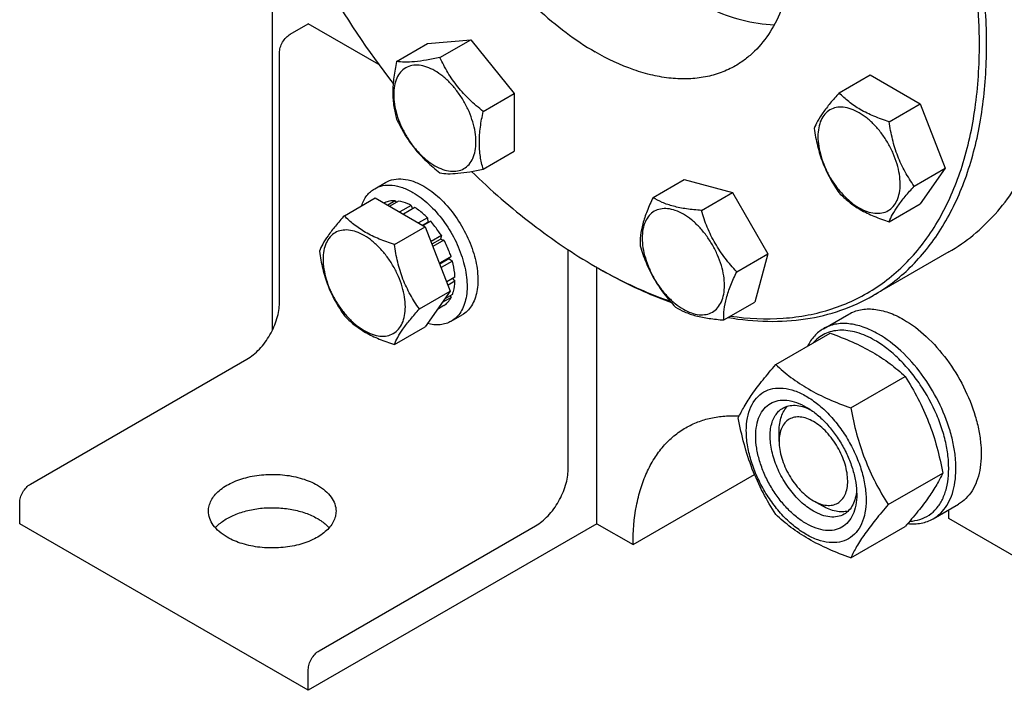
# Model space of a CAD drawing. Units: millimetres. Extents: x 0 to 6269, y -4 to 4433.
# Drawn here: x 4468 to 4661, y 1510 to 1641 of the extents above; entities that cross this region are included whole.
import ezdxf

# ---------------------------------------------------------------- set-up
doc = ezdxf.new("R2010")
doc.units = ezdxf.units.MM
doc.header["$LTSCALE"] = 344.776119
doc.layers.get('0').update_dxf_attribs({"linetype": 'CONTINUOUS'})

msp = doc.modelspace()

# ---------------------------------------------------------------- linework, layer by layer
at = {"color": 7, "linetype": 'Continuous'}
for p, q in [((4517.76, 1669.003), (4517.76, 1580.052)), ((4521.296, 1638.152), (4524.832, 1640.193)), ((4538.635, 1632.224), (4524.832, 1640.193)), ((4548.208, 1636.315), (4556.693, 1637.073)), ((4550.625, 1633.57), (4556.693, 1637.073)), ((4556.693, 1637.073), (4565.178, 1626.517)), ((4542.139, 1632.812), (4548.208, 1636.315)), ((4519.175, 1585.487), (4519.175, 1634.477)), ((4628.875, 1626.647), (4634.944, 1630.15)), ((4634.944, 1630.15), (4644.742, 1624.494)), ((4559.11, 1623.014), (4565.178, 1626.517)), ((4565.178, 1626.517), (4565.178, 1615.204)), ((4638.673, 1620.99), (4644.742, 1624.494)), ((4644.742, 1624.494), (4649.641, 1611.867)), ((4559.11, 1611.7), (4565.178, 1615.204)), ((4643.572, 1608.364), (4649.641, 1611.867)), ((4649.641, 1611.867), (4644.742, 1604.898)), ((4592.404, 1606.135), (4598.473, 1609.638)), ((4598.473, 1609.638), (4607.937, 1607.103)), ((4537.838, 1607.868), (4539.959, 1609.093)), ((4531.896, 1602.572), (4537.964, 1606.075)), ((4537.964, 1606.075), (4547.762, 1600.418)), ((4601.869, 1603.599), (4607.937, 1607.103)), ((4607.937, 1607.103), (4614.865, 1595.103)), ((4539.768, 1605.102), (4539.709, 1605.068)), ((4541.862, 1605.508), (4540.404, 1604.666)), ((4542.515, 1605.444), (4540.786, 1604.446)), ((4541.862, 1605.508), (4542.078, 1605.191)), ((4544.984, 1604.585), (4542.764, 1603.303)), ((4545.691, 1604.177), (4543.472, 1602.895)), ((4544.984, 1604.585), (4545.243, 1603.918)), ((4638.673, 1601.394), (4644.742, 1604.898)), ((4548.161, 1602.184), (4546.432, 1601.186)), ((4548.161, 1602.184), (4548.253, 1601.321)), ((4541.694, 1596.915), (4547.762, 1600.418)), ((4547.226, 1600.728), (4548.253, 1601.321)), ((4548.814, 1601.494), (4547.356, 1600.653)), ((4547.762, 1600.418), (4552.661, 1587.792)), ((4548.253, 1601.321), (4548.814, 1601.494)), ((4550.907, 1598.671), (4548.892, 1597.507)), ((4549.075, 1597.035), (4550.724, 1597.988)), ((4550.907, 1598.671), (4550.724, 1597.988)), ((4550.724, 1597.988), (4551.407, 1597.805)), ((4551.407, 1597.805), (4549.258, 1596.563)), ((4575.744, 1552.828), (4575.744, 1595.913)), ((4552.806, 1594.58), (4550.536, 1593.269)), ((4550.584, 1593.146), (4552.376, 1594.18)), ((4552.806, 1594.58), (4552.376, 1594.18)), ((4552.376, 1594.18), (4553.077, 1593.669)), ((4608.797, 1591.599), (4614.865, 1595.103)), ((4614.865, 1595.103), (4612.329, 1585.639)), ((4650.353, 1595.474), (4635.504, 1586.901)), ((4553.077, 1593.669), (4550.874, 1592.397)), ((4581.045, 1592.634), (4581.754, 1592.225)), ((4581.4, 1542.213), (4581.4, 1592.429)), ((4581.755, 1592.228), (4581.757, 1592.227)), ((4553.568, 1590.534), (4551.958, 1589.604)), ((4553.12, 1590.275), (4553.568, 1589.718)), ((4553.568, 1589.718), (4552.217, 1588.937)), ((4546.593, 1584.288), (4552.661, 1587.792)), ((4552.661, 1587.792), (4547.762, 1580.822)), ((4552.806, 1586.552), (4551.095, 1585.563)), ((4553.077, 1587.15), (4551.617, 1586.307)), ((4552.64, 1586.898), (4552.806, 1586.552)), ((4551.407, 1584.942), (4550.146, 1584.213)), ((4606.261, 1582.135), (4612.329, 1585.639)), ((4552.838, 1581.887), (4554.959, 1583.112)), ((4625.805, 1580.43), (4630.755, 1583.288)), ((4541.694, 1577.319), (4547.762, 1580.822)), ((4616.444, 1573.382), (4627.12, 1579.545)), ((4470.385, 1549.97), (4512.811, 1574.465)), ((4631.141, 1564.897), (4641.817, 1571.06)), ((4617.11, 1558.34), (4617.11, 1560.381)), ((4588.471, 1538.131), (4612.276, 1551.874)), ((4638.49, 1545.957), (4649.165, 1552.12)), ((4468.263, 1542.213), (4468.263, 1546.296)), ((4623.827, 1546.705), (4625.595, 1545.685)), ((4623.827, 1546.705), (4623.828, 1546.705)), ((4647.305, 1543.191), (4652.255, 1546.049)), ((4650.344, 1543.235), (4650.344, 1544.945)), ((4524.832, 1509.554), (4468.263, 1542.213)), ((4581.4, 1542.213), (4524.832, 1509.554)), ((4581.4, 1542.213), (4588.471, 1538.131)), ((4688.59, 1521.154), (4650.344, 1543.235)), ((4526.953, 1517.311), (4569.38, 1541.805)), ((4631.141, 1535.503), (4641.817, 1541.666)), ((4524.832, 1509.554), (4524.832, 1513.636))]:
    msp.add_line(p, q, dxfattribs=at)
for centre, radius, start, end in [((4686.147, 1740.272), 182.848, 202.46252, 217.69114), ((4630.855, 1678.902), 99.615, 240.00006, 240.46947)]:
    msp.add_arc(centre, radius, start, end, dxfattribs=at)
for points, knots in [([(4635.504, 1586.901), (4636.825, 1587.663), (4639.385, 1589.369), (4642.899, 1592.416), (4646.076, 1595.94), (4649.908, 1601.339), (4653.743, 1609.273), (4656.667, 1620.097), (4657.97, 1632.171), (4657.637, 1645.245), (4655.683, 1659.049), (4652.152, 1673.294), (4647.118, 1687.681), (4640.691, 1701.903), (4633.005, 1715.658), (4624.226, 1728.652), (4614.541, 1740.608), (4604.155, 1751.271), (4593.289, 1760.415), (4585.616, 1765.543), (4581.754, 1767.773)], [0, 0, 0, 0, 0.0213322, 0.0428929, 0.0648984, 0.0875433, 0.1353187, 0.1872198, 0.2436576, 0.3046056, 0.3696935, 0.4382908, 0.5095774, 0.5826017, 0.6563331, 0.7297101, 0.8016864, 0.8712787, 0.9376168, 1, 1, 1, 1]), ([(4656.354, 1636.289), (4656.344, 1642.231), (4655.239, 1654.592), (4650.886, 1673.236), (4643.932, 1692.117), (4634.633, 1710.528), (4623.338, 1727.786), (4610.464, 1743.25), (4596.494, 1756.341), (4586.342, 1763.479), (4581.201, 1766.459)], [0, 0, 0, 0, 0.1142079, 0.23739, 0.3670168, 0.4999999, 0.632983, 0.7626098, 0.885792, 1, 1, 1, 1]), ([(4553.547, 1727.222), (4552.871, 1726.832), (4551.561, 1725.959), (4549.139, 1723.859), (4546.526, 1720.559), (4544.216, 1715.777), (4542.719, 1710.238), (4542.053, 1704.06), (4542.223, 1697.371), (4543.223, 1690.309), (4545.03, 1683.02), (4547.605, 1675.66), (4550.893, 1668.383), (4554.825, 1661.346), (4559.317, 1654.698), (4564.272, 1648.581), (4569.586, 1643.125), (4575.145, 1638.447), (4579.071, 1635.824), (4581.047, 1634.683)], [0, 0, 0, 0, 0.0213338, 0.0428961, 0.0874745, 0.1352535, 0.1871585, 0.2436006, 0.3045532, 0.3696459, 0.4382485, 0.5095404, 0.5825702, 0.6563072, 0.7296897, 0.8016714, 0.871269, 0.9376121, 1, 1, 1, 1]), ([(4581.047, 1724.498), (4583.023, 1723.357), (4586.949, 1720.734), (4592.508, 1716.056), (4597.822, 1710.6), (4602.777, 1704.483), (4607.269, 1697.835), (4611.201, 1690.797), (4614.489, 1683.521), (4617.064, 1676.16), (4618.871, 1668.872), (4619.871, 1661.809), (4620.041, 1655.12), (4619.375, 1648.943), (4617.878, 1643.404), (4615.568, 1638.621), (4612.955, 1635.322), (4610.532, 1633.222), (4609.223, 1632.349), (4608.547, 1631.959)], [0, 0, 0, 0, 0.0623879, 0.128731, 0.1983286, 0.2703103, 0.3436928, 0.4174298, 0.4904596, 0.5617515, 0.6303541, 0.6954468, 0.7563994, 0.8128415, 0.8647465, 0.9125255, 0.9571039, 0.9786662, 1, 1, 1, 1]), ([(4599.432, 1645.297), (4600.831, 1644.489), (4606.043, 1641.792), (4611.896, 1640.122), (4616.157, 1640.006)], [0, 0, 0, 0, 0.2748969, 1, 1, 1, 1]), ([(4519.175, 1634.477), (4519.175, 1634.825), (4519.305, 1635.559), (4519.76, 1636.589), (4520.425, 1637.498), (4520.995, 1637.978), (4521.296, 1638.152)], [0, 0, 0, 0, 0.2372196, 0.5000016, 0.7627827, 1, 1, 1, 1]), ([(4608.547, 1631.959), (4607.645, 1631.438), (4605.731, 1630.542), (4602.633, 1629.685), (4599.33, 1629.317), (4595.859, 1629.438), (4592.251, 1630.043), (4587.168, 1631.525), (4583.461, 1633.289), (4581.047, 1634.683)], [0, 0, 0, 0, 0.1080481, 0.218133, 0.3321078, 0.4515045, 0.5774648, 0.7107301, 1, 1, 1, 1]), ([(4607.578, 1582.891), (4610.992, 1582.404), (4616.123, 1582.158), (4622.759, 1583.008), (4627.415, 1584.194), (4631.806, 1585.935), (4635.903, 1588.221), (4639.68, 1591.037), (4643.115, 1594.364), (4646.187, 1598.182), (4649.847, 1604.005), (4653.389, 1612.486), (4655.868, 1623.939), (4656.361, 1632.063), (4656.354, 1636.289)], [0, 0, 0, 0, 0.1235724, 0.1821794, 0.2392226, 0.2952625, 0.3509137, 0.4068122, 0.4635803, 0.5217932, 0.5819529, 0.7095097, 0.8486104, 1, 1, 1, 1]), ([(4542.139, 1632.812), (4541.914, 1631.781), (4541.54, 1629.762), (4541.31, 1626.796), (4541.509, 1624.035), (4541.902, 1622.31), (4542.139, 1621.498)], [0, 0, 0, 0, 0.276818, 0.5376895, 0.7779903, 1, 1, 1, 1]), ([(4550.625, 1633.57), (4549.744, 1633.384), (4548.086, 1633.058), (4545.77, 1632.733), (4543.815, 1632.64), (4542.65, 1632.733), (4542.139, 1632.812)], [0, 0, 0, 0, 0.3154022, 0.5921099, 0.8188809, 1, 1, 1, 1]), ([(4559.11, 1623.014), (4558.193, 1623.737), (4556.421, 1625.247), (4554.061, 1627.784), (4552.123, 1630.58), (4551.09, 1632.568), (4550.625, 1633.57)], [0, 0, 0, 0, 0.2562212, 0.5096521, 0.7578215, 1, 1, 1, 1]), ([(4549.622, 1630.985), (4549.122, 1631.274), (4548.127, 1631.748), (4546.597, 1632.117), (4545.161, 1632.08), (4543.883, 1631.617), (4542.843, 1630.741), (4542.093, 1629.516), (4541.648, 1628.007), (4541.51, 1626.271), (4541.678, 1624.368), (4542.143, 1622.367), (4542.888, 1620.341), (4543.886, 1618.365), (4545.098, 1616.513), (4546.48, 1614.855), (4547.98, 1613.451), (4549.07, 1612.687), (4549.622, 1612.369)], [0, 0, 0, 0, 0.060379, 0.1143931, 0.1629757, 0.2083485, 0.2537215, 0.3023045, 0.3563191, 0.4166987, 0.4832854, 0.5551317, 0.6307567, 0.70835, 0.7859432, 0.861568, 0.9334138, 1, 1, 1, 1]), ([(4549.622, 1612.369), (4550.122, 1612.08), (4551.117, 1611.606), (4552.647, 1611.237), (4554.083, 1611.274), (4555.361, 1611.737), (4556.401, 1612.612), (4557.151, 1613.838), (4557.596, 1615.347), (4557.734, 1617.083), (4557.566, 1618.986), (4557.101, 1620.987), (4556.356, 1623.013), (4555.358, 1624.989), (4554.146, 1626.841), (4552.764, 1628.499), (4551.264, 1629.902), (4550.174, 1630.666), (4549.622, 1630.985)], [0, 0, 0, 0, 0.060379, 0.1143931, 0.1629757, 0.2083485, 0.2537215, 0.3023045, 0.3563191, 0.4166987, 0.4832854, 0.5551317, 0.6307567, 0.70835, 0.7859432, 0.861568, 0.9334138, 1, 1, 1, 1]), ([(4628.875, 1626.647), (4628.274, 1625.977), (4627.163, 1624.704), (4625.724, 1622.86), (4624.665, 1621.214), (4624.163, 1620.159), (4623.976, 1619.677)], [0, 0, 0, 0, 0.3154009, 0.592108, 0.8188794, 1, 1, 1, 1]), ([(4638.673, 1620.99), (4637.668, 1621.311), (4635.733, 1621.995), (4633.049, 1623.28), (4630.757, 1624.832), (4629.46, 1626.035), (4628.875, 1626.647)], [0, 0, 0, 0, 0.2768189, 0.5376908, 0.7779912, 1, 1, 1, 1]), ([(4559.11, 1611.7), (4558.873, 1612.513), (4558.48, 1614.237), (4558.281, 1616.999), (4558.51, 1619.965), (4558.885, 1621.983), (4559.11, 1623.014)], [0, 0, 0, 0, 0.2220097, 0.4623105, 0.723182, 1, 1, 1, 1]), ([(4640.833, 1608.788), (4640.833, 1609.425), (4640.716, 1610.751), (4640.251, 1612.751), (4639.505, 1614.777), (4638.508, 1616.753), (4637.295, 1618.605), (4635.913, 1620.264), (4634.413, 1621.667), (4632.849, 1622.764), (4631.276, 1623.512), (4629.747, 1623.881), (4628.311, 1623.845), (4627.033, 1623.381), (4625.992, 1622.506), (4625.243, 1621.281), (4624.798, 1619.772), (4624.71, 1618.673), (4624.71, 1618.095)], [0, 0, 0, 0, 0.0665867, 0.138433, 0.214058, 0.2916513, 0.3692445, 0.4448693, 0.5167151, 0.5833013, 0.6436803, 0.6976944, 0.746277, 0.7916498, 0.8370228, 0.8856058, 0.9396204, 1, 1, 1, 1]), ([(4542.139, 1621.498), (4542.604, 1620.496), (4543.637, 1618.508), (4545.576, 1615.712), (4547.936, 1613.175), (4549.708, 1611.665), (4550.625, 1610.942)], [0, 0, 0, 0, 0.2421785, 0.4903479, 0.7437788, 1, 1, 1, 1]), ([(4643.572, 1608.364), (4642.937, 1609.267), (4641.732, 1611.156), (4640.28, 1614.232), (4639.263, 1617.545), (4638.841, 1619.834), (4638.673, 1620.99)], [0, 0, 0, 0, 0.242179, 0.4903486, 0.7437793, 1, 1, 1, 1]), ([(4623.976, 1619.677), (4624.144, 1618.521), (4624.566, 1616.232), (4625.583, 1612.919), (4627.035, 1609.843), (4628.24, 1607.954), (4628.875, 1607.051)], [0, 0, 0, 0, 0.2562207, 0.5096514, 0.757821, 1, 1, 1, 1]), ([(4624.71, 1618.095), (4624.71, 1617.458), (4624.827, 1616.132), (4625.292, 1614.132), (4626.038, 1612.106), (4627.035, 1610.13), (4628.248, 1608.278), (4629.63, 1606.619), (4631.13, 1605.216), (4632.694, 1604.119), (4634.267, 1603.371), (4635.796, 1603.002), (4637.232, 1603.038), (4638.51, 1603.502), (4639.551, 1604.377), (4640.3, 1605.602), (4640.745, 1607.111), (4640.833, 1608.21), (4640.833, 1608.788)], [0, 0, 0, 0, 0.0665867, 0.138433, 0.214058, 0.2916513, 0.3692445, 0.4448693, 0.5167151, 0.5833013, 0.6436803, 0.6976944, 0.746277, 0.7916498, 0.8370228, 0.8856058, 0.9396204, 1, 1, 1, 1]), ([(4650.353, 1595.474), (4652.036, 1596.446), (4655.276, 1598.688), (4659.589, 1602.837), (4663.334, 1607.741), (4665.382, 1611.392), (4666.306, 1613.312)], [0, 0, 0, 0, 0.2401508, 0.4844387, 0.7366584, 1, 1, 1, 1]), ([(4550.625, 1610.942), (4551.136, 1610.863), (4552.3, 1610.77), (4554.255, 1610.864), (4556.571, 1611.189), (4558.23, 1611.514), (4559.11, 1611.7)], [0, 0, 0, 0, 0.1811191, 0.4078901, 0.6845978, 1, 1, 1, 1]), ([(4539.959, 1609.093), (4540.454, 1609.378), (4541.591, 1609.791), (4543.479, 1609.838), (4545.492, 1609.353), (4546.801, 1608.73), (4547.459, 1608.35)], [0, 0, 0, 0, 0.2177735, 0.4509532, 0.7102022, 1, 1, 1, 1]), ([(4556.812, 1611.251), (4560.597, 1607.58), (4568.303, 1600.853), (4576.773, 1595.1), (4581.045, 1592.634)], [0, 0, 0, 0, 0.5166744, 1, 1, 1, 1]), ([(4535.26, 1604.514), (4535.501, 1605.225), (4536.003, 1606.231), (4536.983, 1607.292), (4537.544, 1607.698), (4537.838, 1607.868)], [0, 0, 0, 0, 0.5219676, 0.7641172, 1, 1, 1, 1]), ([(4537.838, 1607.868), (4538.333, 1608.154), (4539.47, 1608.566), (4541.358, 1608.614), (4543.37, 1608.128), (4544.679, 1607.505), (4545.338, 1607.125)], [0, 0, 0, 0, 0.2177735, 0.4509532, 0.7102022, 1, 1, 1, 1]), ([(4547.459, 1608.35), (4548.569, 1607.709), (4550.725, 1606.05), (4553.483, 1602.912), (4555.754, 1599.218), (4557.349, 1595.273), (4558.03, 1591.936), (4558.094, 1589.429), (4557.912, 1587.744), (4557.504, 1586.233), (4556.874, 1584.929), (4556.03, 1583.862), (4555.329, 1583.325), (4554.959, 1583.112)], [0, 0, 0, 0, 0.1286454, 0.2702004, 0.4173171, 0.5616255, 0.6952611, 0.756268, 0.8127602, 0.8647114, 0.912533, 0.957151, 1, 1, 1, 1]), ([(4638.673, 1601.394), (4638.86, 1601.876), (4639.362, 1602.931), (4640.421, 1604.577), (4641.86, 1606.421), (4642.971, 1607.694), (4643.572, 1608.364)], [0, 0, 0, 0, 0.1811206, 0.407892, 0.6845991, 1, 1, 1, 1]), ([(4545.338, 1607.125), (4546.448, 1606.484), (4548.603, 1604.825), (4551.362, 1601.687), (4553.633, 1597.993), (4555.228, 1594.048), (4555.908, 1590.712), (4555.973, 1588.204), (4555.791, 1586.519), (4555.383, 1585.009), (4554.752, 1583.704), (4553.909, 1582.637), (4553.208, 1582.101), (4552.838, 1581.887)], [0, 0, 0, 0, 0.1286454, 0.2702004, 0.4173171, 0.5616255, 0.6952611, 0.7562679, 0.8127602, 0.8647114, 0.912533, 0.957151, 1, 1, 1, 1]), ([(4592.404, 1606.135), (4591.982, 1605.262), (4591.218, 1603.572), (4590.352, 1601.088), (4589.895, 1598.796), (4589.843, 1597.344), (4589.869, 1596.671)], [0, 0, 0, 0, 0.2941038, 0.5616921, 0.7956452, 1, 1, 1, 1]), ([(4601.869, 1603.599), (4600.901, 1603.67), (4599.056, 1603.853), (4596.472, 1604.345), (4594.258, 1605.096), (4592.975, 1605.776), (4592.404, 1606.135)], [0, 0, 0, 0, 0.2941051, 0.561694, 0.7956466, 1, 1, 1, 1]), ([(4628.875, 1607.051), (4629.46, 1606.439), (4630.757, 1605.236), (4633.049, 1603.684), (4635.733, 1602.399), (4637.668, 1601.715), (4638.673, 1601.394)], [0, 0, 0, 0, 0.2220088, 0.4623092, 0.7231811, 1, 1, 1, 1]), ([(4541.862, 1605.508), (4541.494, 1605.523), (4540.772, 1605.477), (4540.082, 1605.253), (4539.768, 1605.102)], [0, 0, 0, 0, 0.5134592, 1, 1, 1, 1]), ([(4544.984, 1604.585), (4544.778, 1604.694), (4543.992, 1605.075), (4543.148, 1605.345), (4542.515, 1605.444)], [0, 0, 0, 0, 0.2668547, 1, 1, 1, 1]), ([(4548.161, 1602.184), (4547.965, 1602.379), (4547.198, 1603.109), (4546.354, 1603.761), (4545.691, 1604.177)], [0, 0, 0, 0, 0.2609768, 1, 1, 1, 1]), ([(4604.03, 1583.683), (4604.406, 1583.9), (4605.11, 1584.492), (4605.858, 1585.717), (4606.304, 1587.226), (4606.442, 1588.962), (4606.274, 1590.865), (4605.809, 1592.866), (4605.064, 1594.892), (4604.066, 1596.868), (4602.854, 1598.72), (4601.472, 1600.378), (4599.971, 1601.782), (4598.407, 1602.878), (4596.835, 1603.627), (4595.305, 1603.996), (4593.87, 1603.96), (4593.006, 1603.646), (4592.63, 1603.429)], [0, 0, 0, 0, 0.0453729, 0.0939559, 0.1479706, 0.2083502, 0.2749369, 0.3467831, 0.4224082, 0.5000015, 0.5775947, 0.6532194, 0.7250653, 0.7916515, 0.8520305, 0.9060446, 0.9546272, 1, 1, 1, 1]), ([(4531.896, 1602.572), (4531.294, 1601.902), (4530.183, 1600.628), (4528.744, 1598.785), (4527.685, 1597.138), (4527.184, 1596.084), (4526.997, 1595.602)], [0, 0, 0, 0, 0.3154009, 0.592108, 0.8188794, 1, 1, 1, 1]), ([(4541.694, 1596.915), (4540.688, 1597.235), (4538.753, 1597.92), (4536.07, 1599.204), (4533.778, 1600.757), (4532.481, 1601.96), (4531.896, 1602.572)], [0, 0, 0, 0, 0.2768189, 0.5376908, 0.7779912, 1, 1, 1, 1]), ([(4592.63, 1603.429), (4592.254, 1603.212), (4591.55, 1602.62), (4590.801, 1601.396), (4590.356, 1599.886), (4590.218, 1598.15), (4590.385, 1596.247), (4590.851, 1594.246), (4591.596, 1592.22), (4592.594, 1590.244), (4593.806, 1588.392), (4595.188, 1586.734), (4596.688, 1585.33), (4598.252, 1584.234), (4599.825, 1583.486), (4601.355, 1583.116), (4602.79, 1583.152), (4603.654, 1583.466), (4604.03, 1583.683)], [0, 0, 0, 0, 0.0453729, 0.0939559, 0.1479706, 0.2083502, 0.2749369, 0.3467831, 0.4224082, 0.5000015, 0.5775947, 0.6532194, 0.7250653, 0.7916515, 0.8520305, 0.9060446, 0.9546272, 1, 1, 1, 1]), ([(4608.797, 1591.599), (4608, 1592.445), (4606.47, 1594.21), (4604.503, 1597.12), (4602.966, 1600.279), (4602.203, 1602.487), (4601.869, 1603.599)], [0, 0, 0, 0, 0.2491578, 0.5000003, 0.7508426, 1, 1, 1, 1]), ([(4543.853, 1584.712), (4543.853, 1585.349), (4543.736, 1586.675), (4543.271, 1588.676), (4542.526, 1590.702), (4541.528, 1592.678), (4540.316, 1594.53), (4538.934, 1596.188), (4537.433, 1597.592), (4535.87, 1598.688), (4534.297, 1599.437), (4532.767, 1599.806), (4531.331, 1599.769), (4530.053, 1599.306), (4529.013, 1598.431), (4528.263, 1597.205), (4527.818, 1595.696), (4527.731, 1594.598), (4527.731, 1594.02)], [0, 0, 0, 0, 0.0665867, 0.138433, 0.214058, 0.2916513, 0.3692445, 0.4448693, 0.5167151, 0.5833013, 0.6436803, 0.6976944, 0.746277, 0.7916498, 0.8370228, 0.8856058, 0.9396204, 1, 1, 1, 1]), ([(4550.907, 1598.671), (4550.753, 1598.924), (4550.119, 1599.911), (4549.399, 1600.843), (4548.814, 1601.494)], [0, 0, 0, 0, 0.253413, 1, 1, 1, 1]), ([(4546.593, 1584.288), (4545.958, 1585.192), (4544.752, 1587.08), (4543.3, 1590.157), (4542.283, 1593.47), (4541.862, 1595.759), (4541.694, 1596.915)], [0, 0, 0, 0, 0.242179, 0.4903486, 0.7437793, 1, 1, 1, 1]), ([(4552.806, 1594.58), (4552.717, 1594.854), (4552.325, 1595.959), (4551.831, 1597.028), (4551.407, 1597.805)], [0, 0, 0, 0, 0.2458917, 1, 1, 1, 1]), ([(4589.869, 1596.671), (4590.203, 1595.558), (4590.966, 1593.35), (4592.503, 1590.192), (4594.47, 1587.282), (4596, 1585.517), (4596.797, 1584.671)], [0, 0, 0, 0, 0.2491574, 0.4999997, 0.7508422, 1, 1, 1, 1]), ([(4526.997, 1595.602), (4527.165, 1594.446), (4527.586, 1592.157), (4528.603, 1588.844), (4530.055, 1585.767), (4531.261, 1583.879), (4531.896, 1582.975)], [0, 0, 0, 0, 0.2562207, 0.5096514, 0.757821, 1, 1, 1, 1]), ([(4527.731, 1594.02), (4527.731, 1593.383), (4527.848, 1592.057), (4528.313, 1590.056), (4529.058, 1588.03), (4530.056, 1586.054), (4531.268, 1584.202), (4532.65, 1582.544), (4534.15, 1581.14), (4535.714, 1580.044), (4537.287, 1579.296), (4538.817, 1578.926), (4540.253, 1578.963), (4541.531, 1579.426), (4542.571, 1580.302), (4543.321, 1581.527), (4543.766, 1583.036), (4543.853, 1584.134), (4543.853, 1584.712)], [0, 0, 0, 0, 0.0665867, 0.138433, 0.214058, 0.2916513, 0.3692445, 0.4448693, 0.5167151, 0.5833013, 0.6436803, 0.6976944, 0.746277, 0.7916498, 0.8370228, 0.8856058, 0.9396204, 1, 1, 1, 1]), ([(4553.568, 1590.534), (4553.559, 1590.787), (4553.486, 1591.844), (4553.285, 1592.89), (4553.077, 1593.669)], [0, 0, 0, 0, 0.2387237, 1, 1, 1, 1]), ([(4581.754, 1592.225), (4582.933, 1591.544), (4587.523, 1589.016), (4592.328, 1586.867), (4595.982, 1585.561)], [0, 0, 0, 0, 0.2596496, 1, 1, 1, 1]), ([(4581.757, 1592.227), (4582.918, 1591.569), (4587.438, 1589.128), (4592.166, 1587.063), (4595.759, 1585.815)], [0, 0, 0, 0, 0.2596576, 1, 1, 1, 1]), ([(4606.261, 1582.135), (4606.236, 1582.809), (4606.287, 1584.26), (4606.745, 1586.553), (4607.61, 1589.036), (4608.375, 1590.726), (4608.797, 1591.599)], [0, 0, 0, 0, 0.2043548, 0.4383079, 0.7058962, 1, 1, 1, 1]), ([(4553.077, 1587.15), (4553.151, 1587.341), (4553.425, 1588.171), (4553.543, 1589.049), (4553.568, 1589.718)], [0, 0, 0, 0, 0.2342199, 1, 1, 1, 1]), ([(4551.407, 1584.942), (4551.696, 1585.138), (4552.235, 1585.624), (4552.635, 1586.226), (4552.806, 1586.552)], [0, 0, 0, 0, 0.4865399, 1, 1, 1, 1]), ([(4607.099, 1582.615), (4609.676, 1582.179), (4614.758, 1581.672), (4622.23, 1582.118), (4629.215, 1583.799), (4633.503, 1585.746), (4635.504, 1586.901)], [0, 0, 0, 0, 0.267841, 0.5209681, 0.7633366, 1, 1, 1, 1]), ([(4512.811, 1574.465), (4513.246, 1574.716), (4514.107, 1575.319), (4515.718, 1576.827), (4517.42, 1579.152), (4518.582, 1581.788), (4519.083, 1583.937), (4519.175, 1584.984), (4519.175, 1585.487)], [0, 0, 0, 0, 0.1142556, 0.2375365, 0.4999984, 0.7624612, 0.8857431, 1, 1, 1, 1]), ([(4596.797, 1584.671), (4597.368, 1584.312), (4598.65, 1583.631), (4600.864, 1582.881), (4603.448, 1582.389), (4605.293, 1582.206), (4606.261, 1582.135)], [0, 0, 0, 0, 0.2043534, 0.438306, 0.7058949, 1, 1, 1, 1]), ([(4630.755, 1583.288), (4631.107, 1583.491), (4631.856, 1583.842), (4633.499, 1584.297), (4635.801, 1584.358), (4638.684, 1583.661), (4640.561, 1582.768), (4641.505, 1582.223)], [0, 0, 0, 0, 0.1081633, 0.2183657, 0.4513689, 0.7104216, 1, 1, 1, 1]), ([(4531.896, 1582.975), (4532.481, 1582.364), (4533.778, 1581.161), (4536.07, 1579.608), (4538.753, 1578.324), (4540.688, 1577.639), (4541.694, 1577.319)], [0, 0, 0, 0, 0.2220088, 0.4623092, 0.7231811, 1, 1, 1, 1]), ([(4541.694, 1577.319), (4541.881, 1577.801), (4542.382, 1578.855), (4543.441, 1580.502), (4544.88, 1582.345), (4545.991, 1583.619), (4546.593, 1584.288)], [0, 0, 0, 0, 0.1811206, 0.407892, 0.6845991, 1, 1, 1, 1]), ([(4552.838, 1581.887), (4552.516, 1581.701), (4551.817, 1581.397), (4550.247, 1581.089), (4549.002, 1581.227), (4548.192, 1581.434)], [0, 0, 0, 0, 0.2335368, 0.4744693, 1, 1, 1, 1]), ([(4636.555, 1579.365), (4635.611, 1579.91), (4633.734, 1580.803), (4630.851, 1581.5), (4628.549, 1581.439), (4626.906, 1580.984), (4626.157, 1580.633), (4625.805, 1580.43)], [0, 0, 0, 0, 0.2895783, 0.5486311, 0.7816342, 0.8918367, 1, 1, 1, 1]), ([(4641.505, 1582.223), (4643.096, 1581.304), (4646.185, 1578.927), (4650.14, 1574.428), (4653.394, 1569.135), (4655.333, 1564.34), (4656.29, 1560.478), (4656.681, 1557.717), (4656.748, 1555.103), (4656.487, 1552.688), (4655.902, 1550.523), (4654.999, 1548.653), (4653.789, 1547.124), (4652.785, 1546.355), (4652.255, 1546.049)], [0, 0, 0, 0, 0.1286224, 0.2701521, 0.4172425, 0.5615251, 0.6301765, 0.6953155, 0.7563114, 0.8127936, 0.8647356, 0.9125486, 0.9571586, 1, 1, 1, 1]), ([(4625.805, 1580.43), (4625.145, 1580.049), (4623.907, 1579.035), (4623.032, 1577.704), (4622.672, 1576.979)], [0, 0, 0, 0, 0.4849588, 1, 1, 1, 1]), ([(4635.848, 1578.14), (4634.732, 1578.785), (4633.006, 1579.568), (4630.64, 1580.075), (4628.999, 1580.157), (4627.457, 1579.949), (4626.039, 1579.448), (4624.775, 1578.664), (4624.061, 1577.974), (4623.74, 1577.595)], [0, 0, 0, 0, 0.2928439, 0.4248218, 0.5480659, 0.6643728, 0.7763268, 0.887091, 1, 1, 1, 1]), ([(4627.12, 1579.545), (4628.578, 1579.021), (4631.397, 1577.92), (4635.347, 1575.954), (4638.821, 1573.669), (4640.868, 1571.941), (4641.817, 1571.06)], [0, 0, 0, 0, 0.2720296, 0.5307148, 0.7728259, 1, 1, 1, 1]), ([(4647.305, 1543.191), (4647.835, 1543.497), (4648.84, 1544.266), (4650.049, 1545.795), (4650.953, 1547.665), (4651.538, 1549.83), (4651.798, 1552.245), (4651.732, 1554.86), (4651.341, 1557.621), (4650.383, 1561.482), (4648.444, 1566.278), (4645.19, 1571.571), (4641.236, 1576.069), (4638.146, 1578.446), (4636.555, 1579.365)], [0, 0, 0, 0, 0.0428414, 0.0874514, 0.1352644, 0.1872064, 0.2436885, 0.3046845, 0.3698235, 0.4384748, 0.5827575, 0.7298478, 0.8713776, 1, 1, 1, 1]), ([(4642.702, 1542.696), (4643.382, 1542.725), (4644.716, 1542.942), (4646.543, 1543.812), (4648.058, 1545.186), (4649.212, 1547.005), (4649.984, 1549.203), (4650.366, 1551.718), (4650.354, 1554.486), (4649.953, 1557.437), (4649.172, 1560.492), (4647.642, 1564.628), (4645.486, 1568.575), (4642.82, 1572.138), (4640.638, 1574.514), (4638.328, 1576.539), (4636.679, 1577.66), (4635.848, 1578.14)], [0, 0, 0, 0, 0.0459343, 0.0900795, 0.1347752, 0.1822236, 0.2340135, 0.2909645, 0.3532063, 0.4203296, 0.4915286, 0.5657181, 0.7177239, 0.7929628, 0.8658438, 0.935177, 1, 1, 1, 1]), ([(4609.096, 1562.927), (4609.444, 1563.68), (4610.29, 1565.292), (4611.918, 1567.788), (4614.011, 1570.524), (4615.595, 1572.402), (4616.444, 1573.382)], [0, 0, 0, 0, 0.1941908, 0.4252957, 0.6965306, 1, 1, 1, 1]), ([(4616.444, 1573.382), (4617.393, 1572.501), (4619.44, 1570.772), (4622.914, 1568.487), (4626.863, 1566.522), (4629.682, 1565.42), (4631.141, 1564.897)], [0, 0, 0, 0, 0.2271741, 0.4692852, 0.7279704, 1, 1, 1, 1]), ([(4641.817, 1571.06), (4642.707, 1569.658), (4644.404, 1566.759), (4646.511, 1562.129), (4648.098, 1557.214), (4648.845, 1553.83), (4649.165, 1552.12)], [0, 0, 0, 0, 0.2437274, 0.4921422, 0.744794, 1, 1, 1, 1]), ([(4610.675, 1560.422), (4610.675, 1561.264), (4610.802, 1562.863), (4611.45, 1565.061), (4612.542, 1566.845), (4614.056, 1568.119), (4615.918, 1568.794), (4618.008, 1568.847), (4620.236, 1568.31), (4622.526, 1567.22), (4624.803, 1565.623), (4626.988, 1563.58), (4629, 1561.165), (4630.765, 1558.468), (4632.218, 1555.591), (4633.303, 1552.64), (4633.981, 1549.727), (4634.151, 1547.797), (4634.151, 1546.869)], [0, 0, 0, 0, 0.0603796, 0.1143942, 0.1629772, 0.2083502, 0.253723, 0.3023056, 0.3563197, 0.4166987, 0.4832849, 0.5551307, 0.6307555, 0.7083487, 0.785942, 0.861567, 0.9334133, 1, 1, 1, 1]), ([(4622.413, 1542.214), (4621.735, 1542.606), (4620.397, 1543.544), (4618.555, 1545.267), (4616.857, 1547.304), (4615.368, 1549.578), (4614.143, 1552.005), (4613.228, 1554.493), (4612.657, 1556.95), (4612.451, 1559.287), (4612.621, 1561.419), (4613.167, 1563.273), (4614.088, 1564.777), (4615.365, 1565.852), (4616.935, 1566.421), (4618.698, 1566.466), (4620.576, 1566.013), (4621.798, 1565.431), (4622.413, 1565.077)], [0, 0, 0, 0, 0.0665861, 0.1384319, 0.2140567, 0.2916499, 0.3692432, 0.4448682, 0.5167145, 0.5833012, 0.6436808, 0.6976954, 0.7462784, 0.7916514, 0.8370242, 0.8856068, 0.9396209, 1, 1, 1, 1]), ([(4617.11, 1560.381), (4617.11, 1560.88), (4617.172, 1561.838), (4617.484, 1563.181), (4618.004, 1564.338), (4618.501, 1564.981), (4618.776, 1565.251)], [0, 0, 0, 0, 0.2838196, 0.5433702, 0.7804518, 1, 1, 1, 1]), ([(4617.827, 1564.854), (4618.182, 1565.059), (4618.983, 1565.367), (4620.313, 1565.466), (4621.737, 1565.217), (4622.674, 1564.85), (4623.147, 1564.621)], [0, 0, 0, 0, 0.2222661, 0.457414, 0.7150074, 1, 1, 1, 1]), ([(4622.413, 1565.076), (4623.091, 1564.685), (4624.429, 1563.747), (4626.271, 1562.024), (4627.968, 1559.987), (4629.457, 1557.713), (4630.682, 1555.286), (4631.598, 1552.798), (4632.169, 1550.341), (4632.312, 1548.713), (4632.312, 1547.93)], [0, 0, 0, 0, 0.1141547, 0.2373263, 0.3669759, 0.4999999, 0.6330239, 0.7626735, 0.8858451, 1, 1, 1, 1]), ([(4598.827, 1561.02), (4599.581, 1561.456), (4601.174, 1562.215), (4603.74, 1562.98), (4606.468, 1563.371), (4608.336, 1563.38), (4609.284, 1563.327)], [0, 0, 0, 0, 0.2407831, 0.4854253, 0.7374873, 1, 1, 1, 1]), ([(4623.827, 1544.664), (4622.939, 1545.177), (4621.215, 1546.504), (4619.008, 1549.014), (4617.191, 1551.969), (4615.915, 1555.127), (4615.281, 1558.232), (4615.338, 1560.679), (4615.791, 1562.357), (4616.296, 1563.401), (4616.97, 1564.254), (4617.531, 1564.684), (4617.827, 1564.854)], [0, 0, 0, 0, 0.1286793, 0.2702718, 0.4174274, 0.561774, 0.6954451, 0.8127106, 0.8646756, 0.9125098, 0.9571396, 1, 1, 1, 1]), ([(4623.827, 1562.219), (4623.41, 1562.46), (4622.581, 1562.854), (4621.306, 1563.162), (4620.11, 1563.131), (4619.045, 1562.745), (4618.178, 1562.016), (4617.553, 1560.995), (4617.182, 1559.737), (4617.11, 1558.822), (4617.11, 1558.34)], [0, 0, 0, 0, 0.1448975, 0.2745212, 0.3911105, 0.4999969, 0.6088837, 0.7254741, 0.8550997, 1, 1, 1, 1]), ([(4631.141, 1564.897), (4631.462, 1563.187), (4632.209, 1559.803), (4633.795, 1554.888), (4635.902, 1550.258), (4637.599, 1547.359), (4638.49, 1545.957)], [0, 0, 0, 0, 0.255206, 0.5078578, 0.7562726, 1, 1, 1, 1]), ([(4616.444, 1543.988), (4615.553, 1545.39), (4613.857, 1548.289), (4611.75, 1552.919), (4610.163, 1557.834), (4609.416, 1561.218), (4609.096, 1562.927)], [0, 0, 0, 0, 0.2437274, 0.4921422, 0.744794, 1, 1, 1, 1]), ([(4623.828, 1546.705), (4624.245, 1546.464), (4625.074, 1546.069), (4626.349, 1545.762), (4627.545, 1545.793), (4628.61, 1546.179), (4629.477, 1546.909), (4630.101, 1547.93), (4630.472, 1549.188), (4630.587, 1550.635), (4630.447, 1552.22), (4629.919, 1554.489), (4628.692, 1557.271), (4626.896, 1559.725), (4625.195, 1561.317), (4624.287, 1561.953), (4623.827, 1562.219)], [0, 0, 0, 0, 0.0604046, 0.1144419, 0.1630465, 0.2084418, 0.2538394, 0.3024504, 0.3564964, 0.4169105, 0.4835343, 0.5554197, 0.7084588, 0.8614958, 0.9333787, 1, 1, 1, 1]), ([(4588.471, 1538.131), (4588.471, 1540.665), (4588.767, 1544.385), (4589.911, 1549.061), (4591.074, 1552.177), (4592.557, 1554.965), (4594.349, 1557.398), (4596.431, 1559.447), (4598.007, 1560.547), (4598.827, 1561.02)], [0, 0, 0, 0, 0.2892708, 0.4225365, 0.5484968, 0.6678934, 0.7818679, 0.8919524, 1, 1, 1, 1]), ([(4634.151, 1546.869), (4634.151, 1546.027), (4634.024, 1544.428), (4633.376, 1542.23), (4632.284, 1540.446), (4630.769, 1539.172), (4628.908, 1538.497), (4626.817, 1538.444), (4624.59, 1538.981), (4622.3, 1540.071), (4620.023, 1541.668), (4617.838, 1543.711), (4615.826, 1546.126), (4614.06, 1548.823), (4612.608, 1551.7), (4611.522, 1554.651), (4610.845, 1557.564), (4610.675, 1559.494), (4610.675, 1560.422)], [0, 0, 0, 0, 0.0603796, 0.1143942, 0.1629772, 0.2083502, 0.253723, 0.3023056, 0.3563197, 0.4166987, 0.4832849, 0.5551307, 0.6307555, 0.7083487, 0.785942, 0.861567, 0.9334133, 1, 1, 1, 1]), ([(4617.11, 1558.34), (4617.11, 1557.809), (4617.207, 1556.704), (4617.735, 1554.436), (4618.962, 1551.653), (4620.758, 1549.199), (4622.459, 1547.608), (4623.367, 1546.971), (4623.827, 1546.705)], [0, 0, 0, 0, 0.1142566, 0.237538, 0.4999995, 0.7624611, 0.8857425, 1, 1, 1, 1]), ([(4505.261, 1544.663), (4505.261, 1545.019), (4505.356, 1545.748), (4505.774, 1546.801), (4506.453, 1547.8), (4507.731, 1549.083), (4509.909, 1550.408), (4513.04, 1551.454), (4516.553, 1551.948), (4520.165, 1551.848), (4523.579, 1551.164), (4525.674, 1550.3), (4526.6, 1549.766)], [0, 0, 0, 0, 0.0428595, 0.0874886, 0.1353221, 0.1872866, 0.3045516, 0.4382228, 0.5825699, 0.7297263, 0.8713198, 1, 1, 1, 1]), ([(4569.38, 1541.805), (4569.815, 1542.057), (4570.676, 1542.66), (4572.287, 1544.168), (4573.989, 1546.493), (4575.151, 1549.129), (4575.651, 1551.278), (4575.744, 1552.325), (4575.744, 1552.828)], [0, 0, 0, 0, 0.1142556, 0.2375365, 0.4999984, 0.7624612, 0.8857431, 1, 1, 1, 1]), ([(4649.165, 1552.12), (4648.817, 1551.367), (4647.971, 1549.755), (4646.343, 1547.26), (4644.25, 1544.523), (4642.666, 1542.646), (4641.817, 1541.666)], [0, 0, 0, 0, 0.1941908, 0.4252957, 0.6965306, 1, 1, 1, 1]), ([(4468.263, 1546.296), (4468.263, 1546.643), (4468.394, 1547.377), (4468.848, 1548.407), (4469.514, 1549.316), (4470.083, 1549.796), (4470.385, 1549.97)], [0, 0, 0, 0, 0.2372196, 0.5000016, 0.7627827, 1, 1, 1, 1]), ([(4526.6, 1549.766), (4527.148, 1549.449), (4528.144, 1548.764), (4529.332, 1547.514), (4530.085, 1546.131), (4530.261, 1545.139), (4530.261, 1544.663)], [0, 0, 0, 0, 0.2898008, 0.5490506, 0.7822291, 1, 1, 1, 1]), ([(4632.312, 1547.93), (4632.312, 1547.221), (4632.205, 1545.872), (4631.659, 1544.018), (4630.738, 1542.514), (4629.46, 1541.439), (4627.891, 1540.87), (4626.127, 1540.825), (4624.249, 1541.278), (4623.027, 1541.86), (4622.413, 1542.214)], [0, 0, 0, 0, 0.1449003, 0.2745259, 0.3911163, 0.5000029, 0.608889, 0.7254779, 0.8551016, 1, 1, 1, 1]), ([(4632.285, 1548.794), (4632.247, 1548.27), (4632.096, 1547.274), (4631.599, 1545.917), (4630.85, 1544.814), (4630.182, 1544.275), (4629.827, 1544.07)], [0, 0, 0, 0, 0.2849927, 0.542586, 0.777734, 1, 1, 1, 1]), ([(4638.49, 1545.957), (4637.64, 1544.977), (4636.057, 1543.1), (4633.963, 1540.363), (4632.335, 1537.868), (4631.49, 1536.256), (4631.141, 1535.503)], [0, 0, 0, 0, 0.3034694, 0.5747043, 0.8058092, 1, 1, 1, 1]), ([(4508.922, 1539.56), (4508.373, 1539.877), (4507.378, 1540.562), (4506.189, 1541.812), (4505.436, 1543.194), (4505.261, 1544.187), (4505.261, 1544.663)], [0, 0, 0, 0, 0.2898008, 0.5490506, 0.7822291, 1, 1, 1, 1]), ([(4506.614, 1541.397), (4507.089, 1541.937), (4508.28, 1542.936), (4510.45, 1544.065), (4513.006, 1544.876), (4515.814, 1545.326), (4518.725, 1545.392), (4521.585, 1545.07), (4524.241, 1544.379), (4525.867, 1543.657), (4526.6, 1543.234)], [0, 0, 0, 0, 0.1012357, 0.2160271, 0.3425193, 0.4770625, 0.6149864, 0.7512306, 0.8809262, 1, 1, 1, 1]), ([(4530.261, 1544.663), (4530.261, 1544.307), (4530.166, 1543.578), (4529.747, 1542.524), (4529.068, 1541.526), (4527.79, 1540.243), (4525.613, 1538.918), (4522.482, 1537.872), (4518.968, 1537.378), (4515.357, 1537.478), (4511.942, 1538.161), (4509.847, 1539.026), (4508.922, 1539.56)], [0, 0, 0, 0, 0.0428595, 0.0874886, 0.1353221, 0.1872866, 0.3045516, 0.4382228, 0.5825699, 0.7297263, 0.8713198, 1, 1, 1, 1]), ([(4631.141, 1535.503), (4629.682, 1536.026), (4626.863, 1537.127), (4622.914, 1539.093), (4619.44, 1541.378), (4617.393, 1543.107), (4616.444, 1543.988)], [0, 0, 0, 0, 0.2720296, 0.5307148, 0.7728259, 1, 1, 1, 1]), ([(4629.827, 1544.07), (4629.431, 1543.841), (4628.522, 1543.511), (4627.011, 1543.473), (4625.401, 1543.861), (4624.354, 1544.36), (4623.827, 1544.664)], [0, 0, 0, 0, 0.2177734, 0.450953, 0.7102018, 1, 1, 1, 1]), ([(4630.645, 1544.693), (4630.274, 1544.59), (4629.468, 1544.481), (4628.206, 1544.609), (4626.887, 1545.011), (4626.027, 1545.435), (4625.595, 1545.685)], [0, 0, 0, 0, 0.2195493, 0.4566313, 0.7161815, 1, 1, 1, 1]), ([(4526.6, 1543.234), (4526.827, 1543.102), (4527.664, 1542.582), (4528.43, 1541.939), (4528.907, 1541.397)], [0, 0, 0, 0, 0.2670022, 1, 1, 1, 1]), ([(4642.311, 1542.239), (4643.194, 1542.147), (4644.527, 1542.175), (4646.191, 1542.631), (4646.948, 1542.985), (4647.305, 1543.191)], [0, 0, 0, 0, 0.5165362, 0.7605746, 1, 1, 1, 1]), ([(4524.832, 1513.636), (4524.832, 1513.984), (4524.962, 1514.717), (4525.417, 1515.748), (4526.082, 1516.657), (4526.652, 1517.137), (4526.953, 1517.311)], [0, 0, 0, 0, 0.2372196, 0.5000016, 0.7627827, 1, 1, 1, 1])]:
    msp.add_open_spline(points, degree=3, knots=knots, dxfattribs=at)

doc.saveas('drawing.dxf')
